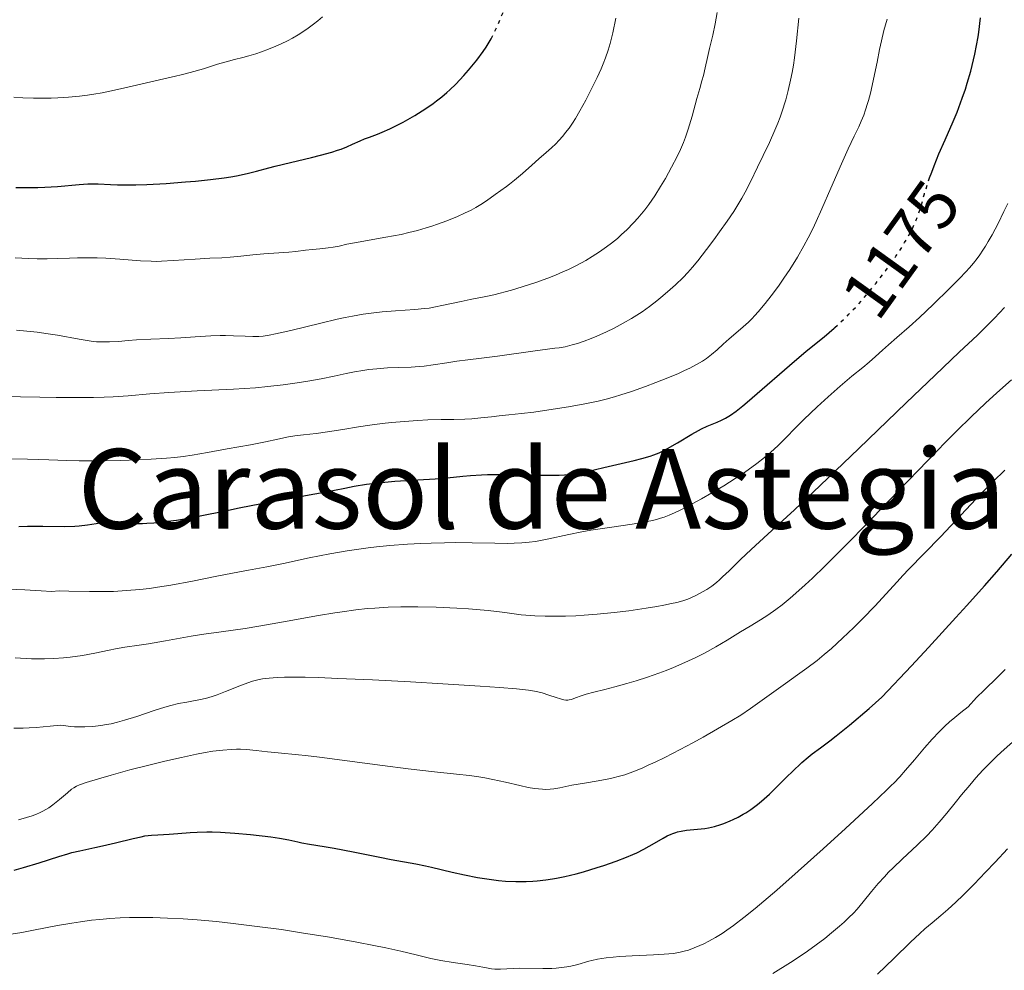
# Model space of a CAD drawing. Units: metres. Extents: x 664994 to 668453, y 4748920 to 4751316.
# Drawn here: x 665406 to 665548, y 4750487 to 4750625 of the extents above; entities that cross this region are included whole.
import ezdxf
from ezdxf.enums import TextEntityAlignment as Align

# ---------------------------------------------------------------- set-up
doc = ezdxf.new("R2010")
doc.units = ezdxf.units.M
doc.header["$MEASUREMENT"] = 0
doc.linetypes.add('DGN Style 5', pattern=[1.217945, 0.521977, -0.695969])
for name, color, linetype, lineweight in [('Cota de curva de nivel directora', 7, 'Continuous', 0), ('Curva de nivel directora', 30, 'Continuous', 30), ('Curva de nivel directora no vista', 30, 'DGN Style 5', 30), ('Curva de nivel intermedia', 30, 'Continuous', 0), ('Texto de Área (paraje) menor', 7, 'Continuous', 0)]:
    doc.layers.add(name, color=color, linetype=linetype, lineweight=lineweight)
doc.styles.add('Style-Arial', font='arial.ttf')

msp = doc.modelspace()

# ---------------------------------------------------------------- linework, layer by layer
at = {"layer": 'Curva de nivel directora', "color": 30, "linetype": 'Continuous', "lineweight": 30, "flags": 128}
for points, elevation in [([(665537.28, 4750601.74), (665537.59, 4750602.6), (665537.92, 4750603.48), (665538.63, 4750605.25), (665539.51, 4750607.25), (665540.69, 4750609.92), (665541.25, 4750611.26), (665541.51, 4750611.93), (665542, 4750613.26), (665542.45, 4750614.58), (665542.73, 4750615.45), (665543.22, 4750617.15), (665543.64, 4750618.81), (665543.83, 4750619.63), (665544.08, 4750620.87), (665544.3, 4750622.15), (665544.39, 4750622.81), (665544.63, 4750624.86)], 1175), ([(665405.33, 4750600.37), (665407.46, 4750600.36), (665408.49, 4750600.38), (665409.48, 4750600.41), (665411.32, 4750600.53), (665414.45, 4750600.8), (665415.7, 4750600.89), (665416.24, 4750600.91), (665417.21, 4750600.91), (665418.99, 4750600.81), (665420, 4750600.76), (665421.65, 4750600.74), (665422.62, 4750600.76), (665424.23, 4750600.81), (665427.02, 4750600.96), (665429.82, 4750601.16), (665431.27, 4750601.29), (665433.41, 4750601.51), (665435.42, 4750601.76), (665436.34, 4750601.9), (665437.19, 4750602.05), (665438.71, 4750602.37), (665440.08, 4750602.71), (665441.84, 4750603.19), (665442.75, 4750603.44), (665444.99, 4750604), (665448, 4750604.71), (665449.33, 4750605.04), (665450.94, 4750605.48), (665451.79, 4750605.74), (665452.28, 4750605.91), (665453.13, 4750606.24), (665453.95, 4750606.61), (665455.04, 4750607.12), (665455.66, 4750607.38), (665456.38, 4750607.65), (665457.53, 4750608.07), (665458.2, 4750608.34), (665459.35, 4750608.85), (665459.99, 4750609.16), (665461.24, 4750609.8), (665461.91, 4750610.17), (665462.95, 4750610.78), (665464.01, 4750611.44), (665464.54, 4750611.79), (665465.58, 4750612.52), (665466.09, 4750612.9), (665466.83, 4750613.48), (665467.54, 4750614.09), (665467.99, 4750614.49), (665468.84, 4750615.31), (665470, 4750616.54), (665470.69, 4750617.33), (665471.87, 4750618.78), (665472.81, 4750620.02), (665473.23, 4750620.63), (665473.82, 4750621.61), (665473.95, 4750621.86)], 1200), ([(665405.75, 4750551.37), (665406.99, 4750551.41), (665409.2, 4750551.41), (665412.35, 4750551.4), (665413.81, 4750551.45), (665414.46, 4750551.5), (665415.64, 4750551.62), (665417.56, 4750551.89), (665418.39, 4750551.96), (665418.78, 4750551.97), (665419.57, 4750551.95), (665421.36, 4750551.83), (665422.46, 4750551.8), (665423.62, 4750551.83), (665424.25, 4750551.86), (665425.25, 4750551.93), (665426.85, 4750552.08), (665428.53, 4750552.3), (665429.38, 4750552.43), (665430.23, 4750552.57), (665431.95, 4750552.9), (665435.58, 4750553.66), (665437.57, 4750554.07), (665440.79, 4750554.68), (665445.15, 4750555.47), (665447.17, 4750555.84), (665449.82, 4750556.35), (665452.83, 4750556.94), (665454.19, 4750557.2), (665455.96, 4750557.48), (665456.82, 4750557.6), (665458.12, 4750557.76), (665460.06, 4750557.93), (665465.86, 4750558.25), (665467.61, 4750558.4), (665469.86, 4750558.64), (665471, 4750558.74), (665472.57, 4750558.84), (665473.41, 4750558.88), (665474.74, 4750558.91), (665476.97, 4750558.9), (665478.64, 4750558.86), (665480.97, 4750558.8), (665482.13, 4750558.79), (665483.8, 4750558.82), (665484.57, 4750558.86), (665485.3, 4750558.92), (665486.63, 4750559.1), (665487.85, 4750559.34), (665490.22, 4750559.91), (665492.13, 4750560.35), (665494.63, 4750560.92), (665495.72, 4750561.19), (665496.92, 4750561.53), (665497.45, 4750561.72), (665498.22, 4750562.03), (665498.61, 4750562.21), (665499.43, 4750562.65), (665500.87, 4750563.49), (665502.94, 4750564.72), (665503.91, 4750565.26), (665504.36, 4750565.49), (665505.18, 4750565.87), (665506.6, 4750566.46), (665507.24, 4750566.74), (665507.79, 4750567.02), (665508.07, 4750567.18), (665508.53, 4750567.47), (665509.33, 4750568.04), (665510.33, 4750568.83), (665510.93, 4750569.33), (665513.12, 4750571.22), (665516.34, 4750574.04), (665517.76, 4750575.28), (665519.42, 4750576.66), (665521.15, 4750578.06), (665522.06, 4750578.79), (665523.48, 4750580.02), (665523.59, 4750580.12)], 1175), ([(665413.42, 4750504.26), (665414.54, 4750504.53), (665416.7, 4750504.98), (665417.84, 4750505.23), (665419.7, 4750505.69), (665422.25, 4750506.32), (665423.41, 4750506.56), (665423.95, 4750506.66), (665424.92, 4750506.78), (665425.81, 4750506.85), (665427.45, 4750506.94), (665428.7, 4750507.03), (665430.5, 4750507.18), (665431.48, 4750507.23), (665432.89, 4750507.25), (665433.66, 4750507.24), (665434.88, 4750507.2), (665436.93, 4750507.06), (665439.21, 4750506.86), (665442.16, 4750506.52), (665443.38, 4750506.34), (665444.74, 4750506.1), (665446.02, 4750505.82), (665446.62, 4750505.69), (665447.73, 4750505.5), (665449.85, 4750505.16), (665451.31, 4750504.89), (665454.03, 4750504.36), (665457.88, 4750503.58), (665459.52, 4750503.27), (665463.07, 4750502.66), (665464.48, 4750502.37), (665465.35, 4750502.16), (665468.33, 4750501.44), (665470.11, 4750501.04), (665472.01, 4750500.66), (665472.99, 4750500.5), (665474.33, 4750500.31), (665475, 4750500.23), (665476.01, 4750500.14), (665477.52, 4750500.06), (665479.01, 4750500.08), (665479.98, 4750500.13), (665480.62, 4750500.18), (665481.88, 4750500.33), (665482.8, 4750500.47), (665483.4, 4750500.57), (665484.58, 4750500.81), (665486.26, 4750501.21), (665487.32, 4750501.5), (665489.26, 4750502.09), (665490.25, 4750502.41), (665492.01, 4750503.02), (665493.53, 4750503.61), (665494.43, 4750504), (665494.98, 4750504.25), (665496.02, 4750504.76), (665497.57, 4750505.64), (665498.81, 4750506.35), (665499.38, 4750506.66), (665499.94, 4750506.93), (665500.22, 4750507.04), (665500.62, 4750507.18), (665500.88, 4750507.26), (665501.41, 4750507.38), (665502.19, 4750507.49), (665503.74, 4750507.63), (665504.8, 4750507.76), (665505.35, 4750507.86), (665506.21, 4750508.05), (665507.11, 4750508.32), (665507.58, 4750508.48), (665508.47, 4750508.83), (665508.93, 4750509.04), (665509.63, 4750509.39), (665510.36, 4750509.79), (665510.73, 4750510.01), (665511.48, 4750510.5), (665511.86, 4750510.77), (665512.43, 4750511.21), (665513, 4750511.68), (665514.15, 4750512.72), (665515.28, 4750513.81), (665516.73, 4750515.26), (665517.41, 4750515.93), (665518.84, 4750517.26), (665519.73, 4750518.03), (665520.32, 4750518.51), (665521.51, 4750519.41), (665522.88, 4750520.41), (665523.81, 4750521.12), (665525.73, 4750522.68), (665528.55, 4750525.09), (665530.38, 4750526.7), (665534.66, 4750531.27), (665537.1, 4750533.89), (665541.08, 4750538.22), (665542.68, 4750539.97), (665545.2, 4750542.79), (665546.99, 4750544.84), (665549.15, 4750547.39)], 1150), ([(665405.08, 4750501.73), (665406.43, 4750502.1), (665408.69, 4750502.8), (665411.53, 4750503.71), (665412.82, 4750504.1), (665413.42, 4750504.26)], 1150)]:
    msp.add_lwpolyline(points, dxfattribs=dict(at, elevation=elevation))
at = {"layer": 'Curva de nivel directora no vista', "color": 30, "linetype": 'DGN Style 5', "lineweight": 30, "flags": 128}
for points, elevation in [([(665473.95, 4750621.86), (665474.42, 4750622.77), (665474.74, 4750623.45), (665475.35, 4750624.87), (665475.68, 4750625.68), (665476.19, 4750626.99), (665476.97, 4750629.19), (665477.74, 4750631.62), (665478.12, 4750632.91), (665478.75, 4750635.32), (665479.05, 4750636.59), (665479.46, 4750638.58), (665479.84, 4750640.68), (665480.01, 4750641.78), (665480.32, 4750644.09), (665480.45, 4750645.3), (665480.57, 4750646.51)], 1200), ([(665523.59, 4750580.12), (665524.29, 4750580.76), (665525.62, 4750582.04), (665526.56, 4750583.03), (665527.05, 4750583.57), (665527.81, 4750584.42), (665528.85, 4750585.67), (665529.55, 4750586.54), (665530.94, 4750588.36), (665531.94, 4750589.75), (665532.41, 4750590.43), (665533.28, 4750591.76), (665533.68, 4750592.4), (665534.21, 4750593.31), (665534.66, 4750594.15), (665534.92, 4750594.68), (665535.35, 4750595.66), (665535.53, 4750596.12), (665535.84, 4750596.99), (665536.09, 4750597.82), (665536.54, 4750599.43), (665537.13, 4750601.31), (665537.28, 4750601.74)], 1175)]:
    msp.add_lwpolyline(points, dxfattribs=dict(at, elevation=elevation))
at = {"layer": 'Curva de nivel intermedia', "color": 30, "linetype": 'Continuous', "lineweight": 0, "flags": 128}
for points, elevation in [([(665405.41, 4750579.76), (665408.41, 4750579.44), (665410, 4750579.24), (665411.35, 4750579.01), (665414.47, 4750578.44), (665416.2, 4750578.16), (665416.98, 4750578.08), (665417.72, 4750578.05), (665418.85, 4750578.06), (665420.13, 4750578.13), (665421.56, 4750578.26), (665422.76, 4750578.35), (665424.79, 4750578.45), (665427.34, 4750578.56), (665429.16, 4750578.65), (665431.22, 4750578.79), (665433.48, 4750578.95), (665434.8, 4750579), (665435.57, 4750578.99), (665436.74, 4750578.95), (665438.44, 4750578.86), (665439.56, 4750578.82), (665440.4, 4750578.84), (665441.02, 4750578.9), (665441.88, 4750579.02), (665442.83, 4750579.2), (665445.05, 4750579.72), (665449.34, 4750580.78), (665451.74, 4750581.34), (665452.86, 4750581.58), (665453.92, 4750581.78), (665455.49, 4750582.04), (665457, 4750582.25), (665458.22, 4750582.39), (665460.15, 4750582.54), (665462.94, 4750582.74), (665464.34, 4750582.86), (665464.99, 4750582.95), (665465.66, 4750583.06), (665467.09, 4750583.35), (665469.64, 4750583.91), (665470.94, 4750584.17), (665473.2, 4750584.62), (665474.34, 4750584.86), (665476.92, 4750585.54), (665478.46, 4750586.01), (665480.43, 4750586.65), (665482.14, 4750587.27), (665483.23, 4750587.69), (665484.31, 4750588.16), (665485.13, 4750588.52), (665486.28, 4750589.09), (665487.62, 4750589.81), (665488.56, 4750590.37), (665489.62, 4750591.05), (665490.64, 4750591.77), (665491.35, 4750592.32), (665492.19, 4750593.01), (665492.8, 4750593.55), (665493.55, 4750594.26), (665494.52, 4750595.25), (665495.17, 4750595.96), (665495.35, 4750596.16), (665495.66, 4750596.54), (665496.15, 4750597.14), (665496.73, 4750597.92), (665497.6, 4750599.18), (665498.44, 4750600.5), (665499.13, 4750601.66), (665500.03, 4750603.3), (665500.83, 4750604.85), (665501.3, 4750605.85), (665501.73, 4750606.85), (665502.03, 4750607.63), (665502.43, 4750608.79), (665502.99, 4750610.67), (665503.68, 4750613.23), (665504.09, 4750614.68), (665504.41, 4750615.76), (665504.62, 4750616.55), (665504.87, 4750617.66), (665505.2, 4750619.15), (665505.51, 4750620.46), (665505.99, 4750622.38), (665506.33, 4750624.03), (665506.59, 4750625.64)], 1190), ([(665405.02, 4750613.42), (665406.33, 4750613.33), (665407.88, 4750613.28), (665409.42, 4750613.25), (665410.4, 4750613.26), (665411.39, 4750613.3), (665412.93, 4750613.41), (665414.5, 4750613.57), (665415.64, 4750613.7), (665416.56, 4750613.84), (665417.8, 4750614.05), (665418.87, 4750614.26), (665420.86, 4750614.7), (665424.8, 4750615.62), (665428.37, 4750616.43), (665429.2, 4750616.63), (665430.51, 4750616.97), (665432.43, 4750617.53), (665434.46, 4750618.17), (665435.71, 4750618.54), (665436.88, 4750618.85), (665438.08, 4750619.13), (665438.98, 4750619.37), (665439.98, 4750619.67), (665440.79, 4750619.95), (665441.8, 4750620.34), (665442.85, 4750620.77), (665443.62, 4750621.13), (665444.54, 4750621.58), (665445.25, 4750621.96), (665446.07, 4750622.44), (665446.9, 4750622.96), (665447.51, 4750623.38), (665448.3, 4750623.96), (665448.91, 4750624.43), (665449.61, 4750625.01)], 1205), ([(665463.34, 4750594.17), (665464.59, 4750594.52), (665465.38, 4750594.77), (665466.2, 4750595.06), (665467.54, 4750595.56), (665469.1, 4750596.19), (665470.13, 4750596.65), (665471.09, 4750597.11), (665471.73, 4750597.46), (665472.48, 4750597.92), (665473.29, 4750598.46), (665474.54, 4750599.35), (665476.18, 4750600.52), (665476.62, 4750600.84), (665477.35, 4750601.41), (665478.49, 4750602.39), (665479.83, 4750603.61), (665480.86, 4750604.52), (665481.92, 4750605.43), (665482.67, 4750606.1), (665483.28, 4750606.68), (665483.73, 4750607.14), (665484.29, 4750607.77), (665484.72, 4750608.29), (665485.21, 4750608.94), (665485.7, 4750609.64), (665486.12, 4750610.31), (665486.79, 4750611.44), (665487.65, 4750612.98), (665488.38, 4750614.41), (665489.27, 4750616.24), (665489.85, 4750617.51), (665490.15, 4750618.23), (665490.48, 4750619.1), (665490.85, 4750620.22), (665491.13, 4750621.18), (665491.51, 4750622.72), (665491.96, 4750624.85)], 1195), ([(665501, 4750573.51), (665501.9, 4750573.9), (665502.64, 4750574.25), (665503.64, 4750574.77), (665504.47, 4750575.26), (665505.06, 4750575.66), (665505.78, 4750576.22), (665506.58, 4750576.91), (665507.47, 4750577.72), (665508.35, 4750578.49), (665509.97, 4750579.89), (665511.11, 4750580.91), (665511.6, 4750581.4), (665512.04, 4750581.86), (665512.52, 4750582.39), (665513.54, 4750583.58), (665514.41, 4750584.72), (665515.46, 4750586.13), (665516.24, 4750587.24), (665517.08, 4750588.51), (665518.19, 4750590.29), (665519.14, 4750591.94), (665519.76, 4750593.1), (665520.41, 4750594.39), (665520.92, 4750595.47), (665521.74, 4750597.29), (665523.04, 4750600.29), (665524.55, 4750603.8), (665525.51, 4750605.96), (665526.38, 4750607.78), (665527.04, 4750609.11), (665527.41, 4750609.93), (665527.77, 4750610.82), (665528.03, 4750611.58), (665528.32, 4750612.51), (665528.45, 4750612.94), (665528.73, 4750613.99), (665529, 4750615.11), (665529.34, 4750616.71), (665529.7, 4750618.48), (665530.04, 4750620.29), (665530.32, 4750621.54), (665530.69, 4750623.03), (665531.15, 4750624.67)], 1180), ([(665518.05, 4750621.55), (665518.4, 4750624.84)], 1185), ([(665404.43, 4750570.18), (665405.98, 4750570.12), (665408.77, 4750570.05), (665411.14, 4750570.01), (665413.93, 4750570.01), (665416.53, 4750570.04), (665418.05, 4750570.07), (665419.37, 4750570.13), (665421.52, 4750570.28), (665424.68, 4750570.54), (665427.42, 4750570.74), (665431.49, 4750570.96), (665436.73, 4750571.24), (665439.92, 4750571.44), (665441.71, 4750571.6), (665443.91, 4750571.84), (665445.94, 4750572.12), (665447.47, 4750572.36), (665449.39, 4750572.71), (665451.27, 4750573.11), (665453.03, 4750573.49), (665454.21, 4750573.73), (665455.41, 4750573.93), (665456.31, 4750574.05), (665457.45, 4750574.17), (665458.98, 4750574.29), (665460.61, 4750574.35), (665462.4, 4750574.41), (665463.55, 4750574.48), (665464.3, 4750574.56), (665465.57, 4750574.74), (665467.55, 4750575.05), (665468.98, 4750575.27), (665470.6, 4750575.48), (665472.55, 4750575.69), (665474.87, 4750575.99), (665479.96, 4750576.71), (665483.18, 4750577.13), (665483.77, 4750577.22), (665484.63, 4750577.36), (665485.68, 4750577.61), (665486.44, 4750577.84), (665487.39, 4750578.16), (665488.39, 4750578.54), (665489.24, 4750578.9), (665490.63, 4750579.53), (665491.73, 4750580.06), (665493.02, 4750580.74), (665494.25, 4750581.44), (665495.02, 4750581.9), (665495.75, 4750582.39), (665496.84, 4750583.17), (665497.9, 4750583.98), (665498.76, 4750584.69), (665499.82, 4750585.62), (665500.57, 4750586.3), (665501.68, 4750587.38), (665502.36, 4750588.09), (665503.03, 4750588.85), (665503.8, 4750589.78), (665505.08, 4750591.42), (665506.13, 4750592.81), (665506.96, 4750593.95), (665508.06, 4750595.51), (665509.01, 4750596.92), (665509.58, 4750597.84), (665510.16, 4750598.83), (665510.63, 4750599.69), (665511.41, 4750601.19), (665512.45, 4750603.31), (665513.25, 4750604.97), (665514.14, 4750606.88), (665514.93, 4750608.65), (665515.36, 4750609.67), (665515.7, 4750610.54), (665516.1, 4750611.7), (665516.39, 4750612.59), (665516.51, 4750613.03), (665516.84, 4750614.37), (665517.2, 4750615.87), (665517.44, 4750616.98), (665517.62, 4750618.05), (665517.77, 4750619.12), (665518.05, 4750621.55)], 1185), ([(665537.81, 4750583.47), (665540.17, 4750585.78), (665541.6, 4750587.22), (665542.5, 4750588.17), (665543.05, 4750588.77), (665543.62, 4750589.44), (665544.15, 4750590.11), (665544.53, 4750590.63), (665544.99, 4750591.32), (665545.35, 4750591.88), (665545.76, 4750592.57), (665546.3, 4750593.53), (665547.17, 4750595.18), (665548.02, 4750596.88), (665548.56, 4750598.03)], 1170), ([(665405.2, 4750590.18), (665407.15, 4750590.09), (665408.4, 4750590.06), (665409.82, 4750590.06), (665411.31, 4750590.1), (665413.07, 4750590.17), (665414.2, 4750590.2), (665415.62, 4750590.21), (665417.07, 4750590.19), (665418.31, 4750590.15), (665420.34, 4750590.02), (665423.32, 4750589.79), (665424.84, 4750589.71), (665425.58, 4750589.69), (665426.35, 4750589.71), (665428.04, 4750589.81), (665431.22, 4750590.02), (665433.33, 4750590.14), (665435.07, 4750590.21), (665436.29, 4750590.28), (665437.79, 4750590.43), (665439.53, 4750590.63), (665441.14, 4750590.76), (665444.02, 4750590.95), (665444.73, 4750591), (665445.74, 4750591.11), (665447.16, 4750591.3), (665448.14, 4750591.41), (665449.23, 4750591.52), (665450.4, 4750591.63), (665451.16, 4750591.73), (665452.01, 4750591.91), (665453.1, 4750592.17), (665453.93, 4750592.34), (665454.74, 4750592.48), (665458.75, 4750593.17), (665460.97, 4750593.58), (665462.08, 4750593.84), (665463.34, 4750594.17)], 1195), ([(665401.59, 4750542.42), (665406.62, 4750542.25), (665408.97, 4750542.1), (665410.47, 4750541.99), (665411.57, 4750542.06), (665412.98, 4750542.05), (665415.94, 4750541.99), (665418.08, 4750541.98), (665419.43, 4750542), (665421.29, 4750542.11), (665423.21, 4750542.28), (665424.62, 4750542.44), (665425.77, 4750542.6), (665427.7, 4750542.91), (665430.82, 4750543.49), (665434.35, 4750544.19), (665436.59, 4750544.63), (665438.9, 4750545.07), (665441.55, 4750545.56), (665443.97, 4750546.04), (665447.69, 4750546.83), (665450.65, 4750547.41), (665453.18, 4750547.87), (665454.84, 4750548.12), (665456.2, 4750548.31), (665457.41, 4750548.44), (665459.34, 4750548.63), (665461.87, 4750548.83), (665463.79, 4750548.93), (665465.29, 4750548.99), (665467.24, 4750549.03), (665468.84, 4750549.05), (665471.23, 4750549.03), (665474.49, 4750548.97), (665476.33, 4750548.94), (665477.27, 4750548.96), (665478.41, 4750549.01), (665479.47, 4750549.11), (665480.36, 4750549.23), (665482.07, 4750549.56), (665485.18, 4750550.23), (665487.04, 4750550.6), (665488.36, 4750550.83), (665491.04, 4750551.23), (665494.34, 4750551.72), (665496.27, 4750552.05), (665497.27, 4750552.26), (665497.84, 4750552.4), (665498.41, 4750552.56), (665498.93, 4750552.74), (665499.66, 4750553.02), (665500.44, 4750553.35), (665501.16, 4750553.69), (665502.46, 4750554.37), (665504.35, 4750555.4), (665505.84, 4750556.25), (665507.58, 4750557.28), (665509.22, 4750558.3), (665510.21, 4750558.95), (665511.09, 4750559.56), (665512.34, 4750560.48), (665513.46, 4750561.36), (665514.31, 4750562.09), (665515.4, 4750563.08), (665516.57, 4750564.23), (665517.89, 4750565.58), (665519.14, 4750566.82), (665521.05, 4750568.67), (665522.61, 4750570.13), (665524.36, 4750571.68), (665526.06, 4750573.11), (665527.64, 4750574.37), (665528.57, 4750575.12), (665529.49, 4750575.93), (665530.5, 4750576.86), (665531.33, 4750577.61), (665532.57, 4750578.7), (665534.32, 4750580.25), (665535.8, 4750581.58), (665537.81, 4750583.47)], 1170), ([(665451.37, 4750538.9), (665452.45, 4750539.07), (665454.4, 4750539.33), (665456.12, 4750539.51), (665457.18, 4750539.6), (665459.1, 4750539.71), (665460.93, 4750539.78), (665461.86, 4750539.79), (665463.36, 4750539.78), (665466.03, 4750539.72), (665469, 4750539.59), (665470.7, 4750539.49), (665473.51, 4750539.24), (665475.55, 4750539), (665476.62, 4750538.86), (665478.28, 4750538.61), (665480.27, 4750538.47), (665481.75, 4750538.42), (665482.97, 4750538.41), (665484.69, 4750538.44), (665486.17, 4750538.49), (665487.39, 4750538.56), (665489.29, 4750538.71), (665491.74, 4750538.95), (665493.84, 4750539.21), (665496.36, 4750539.57), (665497.91, 4750539.82), (665498.9, 4750540), (665500.03, 4750540.24), (665500.79, 4750540.42), (665501.64, 4750540.66), (665502.37, 4750540.9), (665502.89, 4750541.11), (665503.61, 4750541.45), (665504.49, 4750541.93), (665505.11, 4750542.3), (665505.81, 4750542.78), (665506.49, 4750543.3), (665506.94, 4750543.67), (665507.39, 4750544.09), (665508.34, 4750544.99), (665509.98, 4750546.59), (665511.49, 4750548.04), (665513.94, 4750550.29), (665517.76, 4750553.81), (665521.46, 4750557.29), (665527.07, 4750562.66), (665533.9, 4750569.24), (665538.1, 4750573.27), (665541.56, 4750576.55), (665544.19, 4750579.03), (665545.46, 4750580.26), (665546.66, 4750581.5), (665548.11, 4750583.03)], 1165), ([(665403.23, 4750561.14), (665407, 4750561.1), (665410.09, 4750561), (665412.68, 4750560.91), (665414.48, 4750560.87), (665416.46, 4750560.85), (665418.1, 4750560.86), (665420.47, 4750560.92), (665422.89, 4750561.01), (665424.85, 4750561.1), (665427.08, 4750561.24), (665428.29, 4750561.34), (665429.46, 4750561.48), (665430.78, 4750561.69), (665432.98, 4750562.09), (665435.82, 4750562.6), (665439.21, 4750563.2), (665441.35, 4750563.59), (665443.16, 4750563.98), (665444.67, 4750564.32), (665445.6, 4750564.49), (665446.87, 4750564.64), (665448.68, 4750564.84), (665450.32, 4750565.05), (665452.55, 4750565.4), (665454.82, 4750565.77), (665456.45, 4750566.01), (665458.2, 4750566.24), (665459.58, 4750566.4), (665461.46, 4750566.56), (665463.33, 4750566.69), (665464.83, 4750566.77), (665466.75, 4750566.83), (665468.58, 4750566.86), (665470.15, 4750566.88), (665471.16, 4750566.93), (665472.45, 4750567.06), (665474.02, 4750567.25), (665475.13, 4750567.38), (665476.5, 4750567.51), (665478.32, 4750567.69), (665480.11, 4750567.92), (665482.9, 4750568.32), (665485.13, 4750568.68), (665487.51, 4750569.11), (665489.42, 4750569.51), (665490.58, 4750569.78), (665491.76, 4750570.1), (665492.71, 4750570.39), (665494.23, 4750570.9), (665496.24, 4750571.62), (665497.76, 4750572.18), (665499.46, 4750572.86), (665501, 4750573.51)], 1180), ([(665417.58, 4750522.64), (665418.41, 4750522.76), (665419.08, 4750522.89), (665420.01, 4750523.11), (665421.03, 4750523.38), (665422.78, 4750523.92), (665425.31, 4750524.77), (665426.84, 4750525.27), (665427.71, 4750525.52), (665428.82, 4750525.78), (665430.01, 4750526.02), (665431.2, 4750526.24), (665432.02, 4750526.4), (665433.04, 4750526.63), (665433.8, 4750526.84), (665434.41, 4750527.06), (665435.59, 4750527.52), (665437.67, 4750528.36), (665438.84, 4750528.81), (665439.49, 4750529.02), (665440.28, 4750529.23), (665440.96, 4750529.36), (665441.92, 4750529.48), (665443.07, 4750529.57), (665444.12, 4750529.6), (665445.7, 4750529.61), (665447.11, 4750529.6), (665449.02, 4750529.54), (665451.82, 4750529.44), (665456.82, 4750529.21), (665462.31, 4750528.92), (665466.97, 4750528.65), (665472.36, 4750528.31), (665475.18, 4750528.11), (665477.63, 4750527.9), (665479.37, 4750527.72), (665480.22, 4750527.6), (665480.7, 4750527.51), (665481.34, 4750527.33), (665482.3, 4750527.02), (665483.35, 4750526.66), (665483.98, 4750526.46), (665484.46, 4750526.33), (665484.74, 4750526.28), (665485.02, 4750526.28), (665485.23, 4750526.31), (665485.56, 4750526.39), (665486.16, 4750526.61), (665486.98, 4750526.91), (665487.7, 4750527.15), (665488.79, 4750527.44), (665490.4, 4750527.85), (665491.84, 4750528.22), (665493.54, 4750528.68), (665494.89, 4750529.08), (665496.54, 4750529.61), (665498.19, 4750530.19), (665499.26, 4750530.59), (665500.31, 4750531.02), (665501.93, 4750531.73), (665503.51, 4750532.47), (665504.78, 4750533.1), (665506.39, 4750533.97), (665508.06, 4750534.95), (665509.97, 4750536.14), (665511.37, 4750537), (665512.84, 4750537.89), (665513.94, 4750538.59), (665515.08, 4750539.39), (665515.98, 4750540.06), (665517.14, 4750541.01), (665518.41, 4750542.12), (665519.33, 4750542.96), (665520.37, 4750543.93), (665522.16, 4750545.67), (665524.17, 4750547.65), (665526.06, 4750549.57), (665529.02, 4750552.61), (665532.77, 4750556.52), (665537.02, 4750560.94), (665539.63, 4750563.61), (665541.2, 4750565.18), (665543.3, 4750567.23), (665545.36, 4750569.19), (665547, 4750570.71), (665549.1, 4750572.59)], 1160), ([(665431.42, 4750518.47), (665432.68, 4750518.71), (665433.76, 4750518.9), (665435.19, 4750519.08), (665436.42, 4750519.18), (665437.18, 4750519.21), (665437.74, 4750519.19), (665438.62, 4750519.14), (665440.01, 4750519.01), (665441.68, 4750518.83), (665443.22, 4750518.68), (665446.15, 4750518.41), (665447.16, 4750518.31), (665449.19, 4750518.07), (665453.17, 4750517.53), (665458.28, 4750516.83), (665461.96, 4750516.36), (665465.79, 4750515.95), (665468.97, 4750515.61), (665470.81, 4750515.39), (665472.17, 4750515.19), (665473.06, 4750515.05), (665474.19, 4750514.83), (665476.04, 4750514.43), (665478.09, 4750513.95), (665479.33, 4750513.68), (665480.22, 4750513.52), (665480.79, 4750513.45), (665481.36, 4750513.41), (665481.86, 4750513.4), (665482.5, 4750513.43), (665482.99, 4750513.47), (665483.86, 4750513.62), (665485.61, 4750513.98), (665487.42, 4750514.3), (665489.42, 4750514.64), (665490.7, 4750514.87), (665491.4, 4750515.02), (665492.52, 4750515.3), (665493.27, 4750515.52), (665494.83, 4750516.09), (665495.85, 4750516.51), (665496.65, 4750516.87), (665497.66, 4750517.34), (665499.03, 4750518.02), (665501.24, 4750519.16), (665503.07, 4750520.13), (665504.56, 4750520.94), (665506.67, 4750522.14), (665508.73, 4750523.35), (665510, 4750524.14), (665511.42, 4750525.08), (665512.78, 4750526.04), (665514.13, 4750527.02), (665515.13, 4750527.75), (665516.47, 4750528.7), (665518.22, 4750529.93), (665519.57, 4750530.91), (665521.04, 4750532.04), (665522.06, 4750532.87), (665523.1, 4750533.76), (665524.72, 4750535.24), (665526.34, 4750536.78), (665527.65, 4750538.1), (665529.35, 4750539.86), (665531.02, 4750541.66), (665532.55, 4750543.36), (665533.46, 4750544.34), (665534.25, 4750545.16), (665538.84, 4750549.91), (665544.03, 4750555.38), (665545.09, 4750556.49), (665546.44, 4750557.87), (665548.13, 4750559.53)], 1155), ([(665405.22, 4750532.41), (665407.57, 4750532.27), (665408.81, 4750532.25), (665409.46, 4750532.25), (665410.82, 4750532.31), (665412.22, 4750532.42), (665413.14, 4750532.51), (665414.92, 4750532.75), (665416.71, 4750533.08), (665418.79, 4750533.52), (665419.72, 4750533.71), (665421.07, 4750533.93), (665423.13, 4750534.22), (665424.45, 4750534.43), (665426.91, 4750534.86), (665430.63, 4750535.52), (665432.45, 4750535.82), (665434.97, 4750536.18), (665438.41, 4750536.65), (665440.42, 4750536.97), (665443.95, 4750537.59), (665449.01, 4750538.51), (665451.37, 4750538.9)], 1165), ([(665457.04, 4750490.86), (665458.75, 4750490.5), (665460.93, 4750490), (665463.13, 4750489.47), (665465.23, 4750488.97), (665466.67, 4750488.67), (665468.46, 4750488.39), (665470.48, 4750488.11), (665471.72, 4750487.92), (665472.76, 4750487.72), (665473.53, 4750487.56), (665473.99, 4750487.48), (665474.49, 4750487.43), (665474.86, 4750487.41), (665475.32, 4750487.43), (665478.1, 4750487.56), (665481.44, 4750487.53), (665482.73, 4750487.53), (665483.35, 4750487.56), (665484.13, 4750487.64), (665484.87, 4750487.74), (665485.47, 4750487.86), (665486.47, 4750488.11), (665488.07, 4750488.56), (665488.52, 4750488.68), (665489.33, 4750488.85), (665490.56, 4750489.05), (665491.57, 4750489.17), (665492.49, 4750489.25), (665494.32, 4750489.35), (665497.41, 4750489.49), (665498.97, 4750489.57), (665499.63, 4750489.62), (665500.23, 4750489.7), (665501.06, 4750489.84), (665501.84, 4750490), (665502.45, 4750490.18), (665503.29, 4750490.49), (665504.12, 4750490.82), (665504.68, 4750491.08), (665505.38, 4750491.45), (665506.37, 4750492.01), (665507.31, 4750492.59), (665507.99, 4750493.05), (665508.95, 4750493.74), (665510.46, 4750494.89), (665512.07, 4750496.18), (665513.34, 4750497.23), (665515.23, 4750498.84), (665518.32, 4750501.56), (665521.91, 4750504.79), (665525.16, 4750507.75), (665529.05, 4750511.37), (665531.06, 4750513.28), (665531.8, 4750514), (665532.1, 4750514.3), (665532.96, 4750515.21), (665533.82, 4750516.15), (665535.08, 4750517.64), (665536.54, 4750519.39), (665537.66, 4750520.65), (665538.68, 4750521.73), (665539.45, 4750522.48), (665540.21, 4750523.18), (665540.63, 4750523.55), (665541.78, 4750524.5), (665542.84, 4750525.32), (665544.07, 4750526.65), (665545.16, 4750527.73), (665547.07, 4750529.59), (665548.19, 4750530.72)], 1145), ([(665405.02, 4750522.22), (665406.39, 4750522.24), (665407.26, 4750522.28), (665408.24, 4750522.35), (665410.28, 4750522.52), (665411.78, 4750522.67), (665412.51, 4750522.56), (665413.22, 4750522.48), (665413.79, 4750522.44), (665414.51, 4750522.42), (665415.27, 4750522.43), (665416.41, 4750522.5), (665417.58, 4750522.64)], 1160), ([(665514.63, 4750486.78), (665517.2, 4750488.39), (665518.72, 4750489.38), (665519.66, 4750490.02), (665520.91, 4750490.93), (665522.13, 4750491.86), (665523.11, 4750492.65), (665524.26, 4750493.61), (665524.92, 4750494.2), (665525.63, 4750494.86), (665526.29, 4750495.52), (665526.82, 4750496.11), (665527.68, 4750497.13), (665528.9, 4750498.64), (665529.87, 4750499.79), (665530.75, 4750500.76), (665531.36, 4750501.41), (665532.03, 4750502.07), (665533.38, 4750503.34), (665535.51, 4750505.35), (665536.86, 4750506.68), (665537.64, 4750507.5), (665538.65, 4750508.65), (665539.76, 4750509.98), (665540.96, 4750511.47), (665541.88, 4750512.6), (665543.08, 4750514.01), (665543.98, 4750515.04), (665544.99, 4750516.15), (665545.94, 4750517.14), (665546.52, 4750517.72), (665547.06, 4750518.25), (665548.07, 4750519.16), (665549.71, 4750520.59)], 1140), ([(665405.69, 4750509), (665406.85, 4750509.32), (665407.65, 4750509.57), (665408.28, 4750509.8), (665408.71, 4750509.99), (665409.2, 4750510.23), (665409.66, 4750510.49), (665410.07, 4750510.74), (665410.68, 4750511.18), (665411.6, 4750511.92), (665412.76, 4750512.91), (665413.37, 4750513.42), (665413.68, 4750513.64), (665414.07, 4750513.86), (665414.52, 4750514.05), (665415.49, 4750514.39), (665417.27, 4750514.94), (665419.08, 4750515.47), (665421.79, 4750516.2), (665424.7, 4750516.93), (665426.82, 4750517.45), (665429.22, 4750518), (665431.42, 4750518.47)], 1155), ([(665529.77, 4750486.71), (665532.13, 4750488.98), (665534.54, 4750491.33), (665535.87, 4750492.59), (665536.59, 4750493.24), (665537.63, 4750494.1), (665538.89, 4750495.16), (665539.9, 4750496.04), (665541.08, 4750497.12), (665542.13, 4750498.13), (665543.7, 4750499.7), (665545.36, 4750501.42), (665546.75, 4750502.9), (665548.51, 4750504.81)], 1135), ([(665404.66, 4750492.48), (665406.2, 4750492.73), (665407.87, 4750493.05), (665411.35, 4750493.71), (665413.41, 4750494.08), (665414.63, 4750494.27), (665416.22, 4750494.48), (665417.45, 4750494.61), (665418.9, 4750494.73), (665420.39, 4750494.82), (665421.74, 4750494.87), (665423.59, 4750494.88), (665425.11, 4750494.87), (665427.24, 4750494.79), (665429.49, 4750494.67), (665431.51, 4750494.53), (665434.29, 4750494.28), (665436.72, 4750494.02), (665440.17, 4750493.6), (665443.66, 4750493.13), (665446.59, 4750492.69), (665450.61, 4750492.03), (665454.54, 4750491.34), (665457.04, 4750490.86)], 1145)]:
    msp.add_lwpolyline(points, dxfattribs=dict(at, elevation=elevation))

# ---------------------------------------------------------------- texts
at = {"layer": 'Cota de curva de nivel directora', "color": 7, "linetype": 'Continuous', "lineweight": 0, "style": 'Style-Arial'}
msp.add_text('1175', height=7, rotation=54.2678, dxfattribs=at).set_placement((665533.15, 4750591.43, 1175), align=Align.MIDDLE_CENTER)
at = {"layer": 'Texto de Área (paraje) menor', "color": 7, "linetype": 'Continuous', "lineweight": 0, "style": 'Style-Arial'}
msp.add_text('Carasol de Astegia', height=11.5, dxfattribs=at).set_placement((665481.25, 4750556.82, 1173.41), align=Align.MIDDLE_CENTER)

doc.saveas('drawing.dxf')
